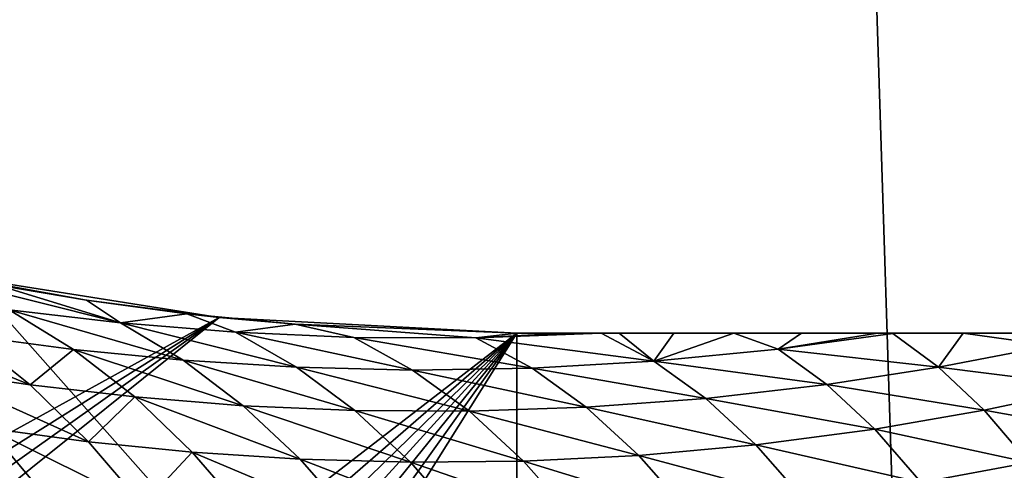
# Model space of a CAD drawing. Units: centimetres. Extents: x -38 to 38, y -40.2 to 40.2.
# Drawn here: x -32.7 to -32.3, y -34.8 to -34.7 of the extents above; entities that cross this region are included whole.
import ezdxf

# ---------------------------------------------------------------- set-up
doc = ezdxf.new("R2010")
doc.units = ezdxf.units.CM
doc.header["$LTSCALE"] = 2.54
doc.layers.get('0').update_dxf_attribs({"true_color": 0xff5454})

# ---------------------------------------------------------------- blocks, each defined once
blk = doc.blocks.new('Group3')
at = {"color": 8, "true_color": 0x818181}
mesh = blk.add_polyface(dxfattribs=at)
corners = [(-81.50352, -92.34119, 67.50888), (-84.76564, -88.65616, 67.3354), (-81.71992, -88.63838, 67.14769)]
mesh.append_faces([[corners[k] for k in face] for face in [(0, 1, 2)]], dxfattribs={"color": 8})
mesh = blk.add_polyface(dxfattribs=at)
corners = [(-81.50352, -92.34119, 67.50888), (-84.49462, -92.32824, 67.62903), (-84.76564, -88.65616, 67.3354)]
mesh.append_faces([[corners[k] for k in face] for face in [(0, 1, 2)]], dxfattribs={"color": 8})
mesh = blk.add_polyface(dxfattribs=at)
corners = [(-82.27669, -88.88857, 112.56747), (-85.28354, -88.8144, 111.80344), (-85.13217, -92.74658, 111.18342)]
mesh.append_faces([[corners[k] for k in face] for face in [(0, 1, 2)]], dxfattribs={"color": 8})
mesh = blk.add_polyface(dxfattribs=at)
corners = [(-82.15071, -92.83878, 111.73739), (-82.27669, -88.88857, 112.56747), (-85.13217, -92.74658, 111.18342)]
mesh.append_faces([[corners[k] for k in face] for face in [(0, 1, 2)]], dxfattribs={"color": 8})
mesh = blk.add_polyface(dxfattribs=at)
corners = [(-79.47457, -88.9795, 113.26673), (-82.27669, -88.88857, 112.56747), (-82.15071, -92.83878, 111.73739)]
mesh.append_faces([[corners[k] for k in face] for face in [(0, 1, 2)]], dxfattribs={"color": 8})
mesh = blk.add_polyface(dxfattribs=at)
corners = [(-79.37932, -92.92336, 112.23244), (-79.47457, -88.9795, 113.26673), (-82.15071, -92.83878, 111.73739)]
mesh.append_faces([[corners[k] for k in face] for face in [(0, 1, 2)]], dxfattribs={"color": 8})
blk = doc.blocks.new('Group4')
at = {"color": 8, "true_color": 0x818181}
mesh = blk.add_polyface(dxfattribs=at)
corners = [(-828.1543, -906.4396, 630.2908), (-830.7807, -906.0231, 630.2908), (-913.8539, -953.6887, 630.2908)]
mesh.append_faces([[corners[k] for k in face] for face in [(0, 1, 2)]], dxfattribs={"color": 8})
mesh = blk.add_polyface(dxfattribs=at)
corners = [(-828.1543, -906.4396, 592.1908), (-829.3354, -906.2872, 555.879), (-830.7807, -906.0231, 592.1908)]
mesh.append_faces([[corners[k] for k in face] for face in [(0, 1, 2)]], dxfattribs={"color": 8})
mesh = blk.add_polyface(dxfattribs=at)
corners = [(-830.7807, -906.0231, 630.2908), (-828.1543, -906.4396, 592.1908), (-830.7807, -906.0231, 592.1908)]
mesh.append_faces([[corners[k] for k in face] for face in [(0, 1, 2)]], dxfattribs={"color": 8})
mesh = blk.add_polyface(dxfattribs=at)
corners = [(-830.7807, -906.0231, 592.1908), (-829.3354, -906.2872, 555.879), (-830.1279, -906.1526, 555.2491)]
mesh.append_faces([[corners[k] for k in face] for face in [(0, 1, 2)]], dxfattribs={"color": 8})
mesh = blk.add_polyface(dxfattribs=at)
corners = [(-828.1543, -906.4396, 630.2908), (-828.1543, -906.4396, 592.1908), (-830.7807, -906.0231, 630.2908)]
mesh.append_faces([[corners[k] for k in face] for face in [(0, 1, 2)]], dxfattribs={"color": 8})
mesh = blk.add_polyface(dxfattribs=at)
corners = [(-830.1279, -906.1526, 555.2491), (-829.0331, -906.4879, 554.9925), (-830.6231, -906.089, 554.4972)]
mesh.append_faces([[corners[k] for k in face] for face in [(0, 1, 2)]], dxfattribs={"color": 8})
mesh = blk.add_polyface(dxfattribs=at)
corners = [(-829.0331, -906.4879, 554.9925), (-830.0262, -906.371, 553.7657), (-830.6231, -906.089, 554.4972)]
mesh.append_faces([[corners[k] for k in face] for face in [(0, 1, 2)]], dxfattribs={"color": 8})
mesh = blk.add_polyface(dxfattribs=at)
corners = [(-829.3354, -906.2872, 555.879), (-829.0331, -906.4879, 554.9925), (-830.1279, -906.1526, 555.2491)]
mesh.append_faces([[corners[k] for k in face] for face in [(0, 1, 2)]], dxfattribs={"color": 8})
mesh = blk.add_polyface(dxfattribs=at)
corners = [(-828.4413, -906.4066, 556.5902), (-829.0331, -906.4879, 554.9925), (-829.3354, -906.2872, 555.879)]
mesh.append_faces([[corners[k] for k in face] for face in [(0, 1, 2)]], dxfattribs={"color": 8})
mesh = blk.add_polyface(dxfattribs=at)
corners = [(-828.1543, -906.4396, 592.1908), (-828.4413, -906.4066, 556.5902), (-829.3354, -906.2872, 555.879)]
mesh.append_faces([[corners[k] for k in face] for face in [(0, 1, 2)]], dxfattribs={"color": 8})
mesh = blk.add_polyface(dxfattribs=at)
corners = [(-828.1543, -906.4396, 630.2908), (-913.8539, -953.6887, 630.2908), (-910.1913, -957.9381, 630.2908)]
mesh.append_faces([[corners[k] for k in face] for face in [(0, 1, 2)]], dxfattribs={"color": 8})
mesh = blk.add_polyface(dxfattribs=at)
corners = [(-828.1543, -906.4396, 630.2908), (-910.1913, -957.9381, 630.2908), (-906.3228, -961.9996, 630.2908)]
mesh.append_faces([[corners[k] for k in face] for face in [(0, 1, 2)]], dxfattribs={"color": 8})
mesh = blk.add_polyface(dxfattribs=at)
corners = [(-828.1543, -906.4396, 630.2908), (-906.3228, -961.9996, 630.2908), (-902.2588, -965.868, 630.2908)]
mesh.append_faces([[corners[k] for k in face] for face in [(0, 1, 2)]], dxfattribs={"color": 8})
mesh = blk.add_polyface(dxfattribs=at)
corners = [(-825.5, -906.5794, 630.2908), (-828.1543, -906.4396, 630.2908), (-902.2588, -965.868, 630.2908)]
mesh.append_faces([[corners[k] for k in face] for face in [(0, 1, 2)]], dxfattribs={"color": 8})
mesh = blk.add_polyface(dxfattribs=at)
corners = [(-830.0262, -906.371, 553.7657), (-829.4523, -906.7267, 553.0443), (-830.3895, -906.6022, 551.7972)]
mesh.append_faces([[corners[k] for k in face] for face in [(0, 1, 2)]], dxfattribs={"color": 8})
mesh = blk.add_polyface(dxfattribs=at)
corners = [(-828.4743, -906.8206, 554.2331), (-829.4523, -906.7267, 553.0443), (-830.0262, -906.371, 553.7657)]
mesh.append_faces([[corners[k] for k in face] for face in [(0, 1, 2)]], dxfattribs={"color": 8})
mesh = blk.add_polyface(dxfattribs=at)
corners = [(-829.0331, -906.4879, 554.9925), (-828.4743, -906.8206, 554.2331), (-830.0262, -906.371, 553.7657)]
mesh.append_faces([[corners[k] for k in face] for face in [(0, 1, 2)]], dxfattribs={"color": 8})
mesh = blk.add_polyface(dxfattribs=at)
corners = [(-828.4413, -906.4066, 556.5902), (-828.0095, -906.5717, 556.1457), (-829.0331, -906.4879, 554.9925)]
mesh.append_faces([[corners[k] for k in face] for face in [(0, 1, 2)]], dxfattribs={"color": 8})
mesh = blk.add_polyface(dxfattribs=at)
corners = [(-827.4762, -906.5006, 557.3344), (-828.0095, -906.5717, 556.1457), (-828.4413, -906.4066, 556.5902)]
mesh.append_faces([[corners[k] for k in face] for face in [(0, 1, 2)]], dxfattribs={"color": 8})
mesh = blk.add_polyface(dxfattribs=at)
corners = [(-828.1543, -906.4396, 592.1908), (-827.4762, -906.5006, 557.3344), (-828.4413, -906.4066, 556.5902)]
mesh.append_faces([[corners[k] for k in face] for face in [(0, 1, 2)]], dxfattribs={"color": 8})
mesh = blk.add_polyface(dxfattribs=at)
corners = [(-825.5, -906.5794, 630.2908), (-825.5, -906.5794, 558.7365), (-828.1543, -906.4396, 592.1908)]
mesh.append_faces([[corners[k] for k in face] for face in [(0, 1, 2)]], dxfattribs={"color": 8})
mesh = blk.add_polyface(dxfattribs=at)
corners = [(-828.1543, -906.4396, 592.1908), (-825.5, -906.5794, 558.7365), (-827.4762, -906.5006, 557.3344)]
mesh.append_faces([[corners[k] for k in face] for face in [(0, 1, 2)]], dxfattribs={"color": 8})
mesh = blk.add_polyface(dxfattribs=at)
corners = [(-825.5, -906.5794, 630.2908), (-828.1543, -906.4396, 592.1908), (-828.1543, -906.4396, 630.2908)]
mesh.append_faces([[corners[k] for k in face] for face in [(0, 1, 2)]], dxfattribs={"color": 8})
mesh = blk.add_polyface(dxfattribs=at)
corners = [(-830.3895, -906.6022, 551.7972), (-829.8383, -907.0416, 551.1343), (-831.2938, -906.4523, 550.4815)]
mesh.append_faces([[corners[k] for k in face] for face in [(0, 1, 2)]], dxfattribs={"color": 8})
mesh = blk.add_polyface(dxfattribs=at)
corners = [(-829.8383, -907.0416, 551.1343), (-830.735, -906.9096, 549.8592), (-831.2938, -906.4523, 550.4815)]
mesh.append_faces([[corners[k] for k in face] for face in [(0, 1, 2)]], dxfattribs={"color": 8})
mesh = blk.add_polyface(dxfattribs=at)
corners = [(-827.4659, -906.8842, 555.3456), (-828.4743, -906.8206, 554.2331), (-829.0331, -906.4879, 554.9925)]
mesh.append_faces([[corners[k] for k in face] for face in [(0, 1, 2)]], dxfattribs={"color": 8})
mesh = blk.add_polyface(dxfattribs=at)
corners = [(-828.0095, -906.5717, 556.1457), (-827.4659, -906.8842, 555.3456), (-829.0331, -906.4879, 554.9925)]
mesh.append_faces([[corners[k] for k in face] for face in [(0, 1, 2)]], dxfattribs={"color": 8})
mesh = blk.add_polyface(dxfattribs=at)
corners = [(-827.4762, -906.5006, 557.3344), (-826.9529, -906.6175, 557.2227), (-828.0095, -906.5717, 556.1457)]
mesh.append_faces([[corners[k] for k in face] for face in [(0, 1, 2)]], dxfattribs={"color": 8})
mesh = blk.add_polyface(dxfattribs=at)
corners = [(-825.8658, -906.6226, 558.2209), (-826.9529, -906.6175, 557.2227), (-827.4762, -906.5006, 557.3344)]
mesh.append_faces([[corners[k] for k in face] for face in [(0, 1, 2)]], dxfattribs={"color": 8})
mesh = blk.add_polyface(dxfattribs=at)
corners = [(-825.5, -906.5794, 558.7365), (-825.8658, -906.6226, 558.2209), (-827.4762, -906.5006, 557.3344)]
mesh.append_faces([[corners[k] for k in face] for face in [(0, 1, 2)]], dxfattribs={"color": 8})
mesh = blk.add_polyface(dxfattribs=at)
corners = [(-825.5, -906.5794, 630.2908), (-902.2588, -965.868, 630.2908), (-898.0119, -969.5332, 630.2908)]
mesh.append_faces([[corners[k] for k in face] for face in [(0, 1, 2)]], dxfattribs={"color": 8})
mesh = blk.add_polyface(dxfattribs=at)
corners = [(-825.5, -906.5794, 630.2908), (-898.0119, -969.5332, 630.2908), (-893.5872, -972.9851, 630.2908)]
mesh.append_faces([[corners[k] for k in face] for face in [(0, 1, 2)]], dxfattribs={"color": 8})
mesh = blk.add_polyface(dxfattribs=at)
corners = [(-825.5, -906.5794, 630.2908), (-893.5872, -972.9851, 630.2908), (-889.0025, -976.216, 630.2908)]
mesh.append_faces([[corners[k] for k in face] for face in [(0, 1, 2)]], dxfattribs={"color": 8})
mesh = blk.add_polyface(dxfattribs=at)
corners = [(-825.5, -906.5794, 630.2908), (-889.0025, -976.216, 630.2908), (-884.2629, -979.2157, 630.2908)]
mesh.append_faces([[corners[k] for k in face] for face in [(0, 1, 2)]], dxfattribs={"color": 8})
mesh = blk.add_polyface(dxfattribs=at)
corners = [(-825.5, -906.5794, 630.2908), (-884.2629, -979.2157, 630.2908), (-879.3811, -981.9818, 630.2908)]
mesh.append_faces([[corners[k] for k in face] for face in [(0, 1, 2)]], dxfattribs={"color": 8})
mesh = blk.add_polyface(dxfattribs=at)
corners = [(-825.5, -906.5794, 630.2908), (-879.3811, -981.9818, 630.2908), (-874.3696, -984.5039, 630.2908)]
mesh.append_faces([[corners[k] for k in face] for face in [(0, 1, 2)]], dxfattribs={"color": 8})
mesh = blk.add_polyface(dxfattribs=at)
corners = [(-825.5, -906.5794, 630.2908), (-874.3696, -984.5039, 630.2908), (-825.5, -995.4794, 630.2908)]
mesh.append_faces([[corners[k] for k in face] for face in [(0, 1, 2)]], dxfattribs={"color": 8})
mesh = blk.add_polyface(dxfattribs=at)
corners = [(-829.4523, -906.7267, 553.0443), (-829.8383, -907.0416, 551.1343), (-830.3895, -906.6022, 551.7972)]
mesh.append_faces([[corners[k] for k in face] for face in [(0, 1, 2)]], dxfattribs={"color": 8})
mesh = blk.add_polyface(dxfattribs=at)
corners = [(-826.4296, -906.9096, 556.387), (-827.4659, -906.8842, 555.3456), (-828.0095, -906.5717, 556.1457)]
mesh.append_faces([[corners[k] for k in face] for face in [(0, 1, 2)]], dxfattribs={"color": 8})
mesh = blk.add_polyface(dxfattribs=at)
corners = [(-826.9529, -906.6175, 557.2227), (-826.4296, -906.9096, 556.387), (-828.0095, -906.5717, 556.1457)]
mesh.append_faces([[corners[k] for k in face] for face in [(0, 1, 2)]], dxfattribs={"color": 8})
mesh = blk.add_polyface(dxfattribs=at)
corners = [(-825.0555, -906.5794, 559.0032), (-825.8658, -906.6226, 558.2209), (-825.5, -906.5794, 558.7365)]
mesh.append_faces([[corners[k] for k in face] for face in [(0, 1, 2)]], dxfattribs={"color": 8})
mesh = blk.add_polyface(dxfattribs=at)
corners = [(-824.7507, -906.5794, 559.1378), (-825.8658, -906.6226, 558.2209), (-825.0555, -906.5794, 559.0032)]
mesh.append_faces([[corners[k] for k in face] for face in [(0, 1, 2)]], dxfattribs={"color": 8})
mesh = blk.add_polyface(dxfattribs=at)
corners = [(-824.7507, -906.5794, 559.1378), (-824.2808, -906.8308, 558.2386), (-825.8658, -906.6226, 558.2209)]
mesh.append_faces([[corners[k] for k in face] for face in [(0, 1, 2)]], dxfattribs={"color": 8})
mesh = blk.add_polyface(dxfattribs=at)
corners = [(-825.5, -906.5794, 630.2908), (-799.3761, -906.5794, 554.0908), (-814.1005, -906.5794, 558.1447)]
mesh.append_faces([[corners[k] for k in face] for face in [(0, 1, 2)]], dxfattribs={"color": 8})
mesh = blk.add_polyface(dxfattribs=at)
corners = [(-825.5, -906.5794, 630.2908), (-814.1005, -906.5794, 558.1447), (-815.7338, -906.5794, 558.6654)]
mesh.append_faces([[corners[k] for k in face] for face in [(0, 1, 2)]], dxfattribs={"color": 8})
mesh = blk.add_polyface(dxfattribs=at)
corners = [(-825.5, -906.5794, 630.2908), (-815.7338, -906.5794, 558.6654), (-817.3441, -906.5794, 559.1175)]
mesh.append_faces([[corners[k] for k in face] for face in [(0, 1, 2)]], dxfattribs={"color": 8})
mesh = blk.add_polyface(dxfattribs=at)
corners = [(-825.5, -906.5794, 630.2908), (-817.3441, -906.5794, 559.1175), (-819.0052, -906.5794, 559.4833)]
mesh.append_faces([[corners[k] for k in face] for face in [(0, 1, 2)]], dxfattribs={"color": 8})
mesh = blk.add_polyface(dxfattribs=at)
corners = [(-825.5, -906.5794, 630.2908), (-819.0052, -906.5794, 559.4833), (-820.6942, -906.5794, 559.7119)]
mesh.append_faces([[corners[k] for k in face] for face in [(0, 1, 2)]], dxfattribs={"color": 8})
mesh = blk.add_polyface(dxfattribs=at)
corners = [(-825.5, -906.5794, 630.2908), (-820.6942, -906.5794, 559.7119), (-821.5249, -906.5794, 559.7525)]
mesh.append_faces([[corners[k] for k in face] for face in [(0, 1, 2)]], dxfattribs={"color": 8})
mesh = blk.add_polyface(dxfattribs=at)
corners = [(-825.5, -906.5794, 630.2908), (-821.5249, -906.5794, 559.7525), (-822.2869, -906.5794, 559.7372)]
mesh.append_faces([[corners[k] for k in face] for face in [(0, 1, 2)]], dxfattribs={"color": 8})
mesh = blk.add_polyface(dxfattribs=at)
corners = [(-825.5, -906.5794, 630.2908), (-822.2869, -906.5794, 559.7372), (-822.9651, -906.5794, 559.6712)]
mesh.append_faces([[corners[k] for k in face] for face in [(0, 1, 2)]], dxfattribs={"color": 8})
mesh = blk.add_polyface(dxfattribs=at)
corners = [(-825.5, -906.5794, 630.2908), (-822.9651, -906.5794, 559.6712), (-823.5671, -906.5794, 559.5594)]
mesh.append_faces([[corners[k] for k in face] for face in [(0, 1, 2)]], dxfattribs={"color": 8})
mesh = blk.add_polyface(dxfattribs=at)
corners = [(-825.5, -906.5794, 630.2908), (-823.5671, -906.5794, 559.5594), (-824.103, -906.5794, 559.4121)]
mesh.append_faces([[corners[k] for k in face] for face in [(0, 1, 2)]], dxfattribs={"color": 8})
mesh = blk.add_polyface(dxfattribs=at)
corners = [(-825.5, -906.5794, 630.2908), (-824.103, -906.5794, 559.4121), (-824.5881, -906.5794, 559.2292)]
mesh.append_faces([[corners[k] for k in face] for face in [(0, 1, 2)]], dxfattribs={"color": 8})
mesh = blk.add_polyface(dxfattribs=at)
corners = [(-825.5, -906.5794, 630.2908), (-824.5881, -906.5794, 559.2292), (-825.0555, -906.5794, 559.0032)]
mesh.append_faces([[corners[k] for k in face] for face in [(0, 1, 2)]], dxfattribs={"color": 8})
mesh = blk.add_polyface(dxfattribs=at)
corners = [(-825.5, -906.5794, 630.2908), (-825.0555, -906.5794, 559.0032), (-825.5, -906.5794, 558.7365)]
mesh.append_faces([[corners[k] for k in face] for face in [(0, 1, 2)]], dxfattribs={"color": 8})
mesh = blk.add_polyface(dxfattribs=at)
corners = [(-673.1, -906.5794, 630.2908), (-799.3761, -906.5794, 554.0908), (-825.5, -906.5794, 630.2908)]
mesh.append_faces([[corners[k] for k in face] for face in [(0, 1, 2)]], dxfattribs={"color": 8})
mesh = blk.add_polyface(dxfattribs=at)
corners = [(-673.1, -906.5794, 630.2908), (-825.5, -995.4794, 630.2908), (-673.1, -995.4794, 630.2908)]
mesh.append_faces([[corners[k] for k in face] for face in [(0, 1, 2)]], dxfattribs={"color": 8})
mesh = blk.add_polyface(dxfattribs=at)
corners = [(-673.1, -906.5794, 630.2908), (-825.5, -906.5794, 630.2908), (-825.5, -995.4794, 630.2908)]
mesh.append_faces([[corners[k] for k in face] for face in [(0, 1, 2)]], dxfattribs={"color": 8})
mesh = blk.add_polyface(dxfattribs=at)
corners = [(-824.5881, -906.5794, 559.2292), (-824.7507, -906.5794, 559.1378), (-825.0555, -906.5794, 559.0032)]
mesh.append_faces([[corners[k] for k in face] for face in [(0, 1, 2)]], dxfattribs={"color": 8})
mesh = blk.add_polyface(dxfattribs=at)
corners = [(-824.5881, -906.5794, 559.2292), (-824.2808, -906.8308, 558.2386), (-824.7507, -906.5794, 559.1378)]
mesh.append_faces([[corners[k] for k in face] for face in [(0, 1, 2)]], dxfattribs={"color": 8})
mesh = blk.add_polyface(dxfattribs=at)
corners = [(-824.103, -906.5794, 559.4121), (-824.2808, -906.8308, 558.2386), (-824.5881, -906.5794, 559.2292)]
mesh.append_faces([[corners[k] for k in face] for face in [(0, 1, 2)]], dxfattribs={"color": 8})
mesh = blk.add_polyface(dxfattribs=at)
corners = [(-823.5671, -906.5794, 559.5594), (-824.2808, -906.8308, 558.2386), (-824.103, -906.5794, 559.4121)]
mesh.append_faces([[corners[k] for k in face] for face in [(0, 1, 2)]], dxfattribs={"color": 8})
mesh = blk.add_polyface(dxfattribs=at)
corners = [(-823.5671, -906.5794, 559.5594), (-823.1734, -906.7216, 559.0515), (-824.2808, -906.8308, 558.2386)]
mesh.append_faces([[corners[k] for k in face] for face in [(0, 1, 2)]], dxfattribs={"color": 8})
mesh = blk.add_polyface(dxfattribs=at)
corners = [(-822.9651, -906.5794, 559.6712), (-823.1734, -906.7216, 559.0515), (-823.5671, -906.5794, 559.5594)]
mesh.append_faces([[corners[k] for k in face] for face in [(0, 1, 2)]], dxfattribs={"color": 8})
mesh = blk.add_polyface(dxfattribs=at)
corners = [(-822.2869, -906.5794, 559.7372), (-823.1734, -906.7216, 559.0515), (-822.9651, -906.5794, 559.6712)]
mesh.append_faces([[corners[k] for k in face] for face in [(0, 1, 2)]], dxfattribs={"color": 8})
mesh = blk.add_polyface(dxfattribs=at)
corners = [(-822.2869, -906.5794, 559.7372), (-822.1522, -906.5819, 559.7246), (-823.1734, -906.7216, 559.0515)]
mesh.append_faces([[corners[k] for k in face] for face in [(0, 1, 2)]], dxfattribs={"color": 8})
mesh = blk.add_polyface(dxfattribs=at)
corners = [(-822.1522, -906.5819, 559.7246), (-821.7433, -906.8842, 558.8), (-823.1734, -906.7216, 559.0515)]
mesh.append_faces([[corners[k] for k in face] for face in [(0, 1, 2)]], dxfattribs={"color": 8})
mesh = blk.add_polyface(dxfattribs=at)
corners = [(-821.5249, -906.5794, 559.7525), (-822.1522, -906.5819, 559.7246), (-822.2869, -906.5794, 559.7372)]
mesh.append_faces([[corners[k] for k in face] for face in [(0, 1, 2)]], dxfattribs={"color": 8})
mesh = blk.add_polyface(dxfattribs=at)
corners = [(-821.5249, -906.5794, 559.7525), (-821.7433, -906.8842, 558.8), (-822.1522, -906.5819, 559.7246)]
mesh.append_faces([[corners[k] for k in face] for face in [(0, 1, 2)]], dxfattribs={"color": 8})
mesh = blk.add_polyface(dxfattribs=at)
corners = [(-821.5249, -906.5794, 559.7525), (-820.7375, -906.6885, 559.3943), (-821.7433, -906.8842, 558.8)]
mesh.append_faces([[corners[k] for k in face] for face in [(0, 1, 2)]], dxfattribs={"color": 8})
mesh = blk.add_polyface(dxfattribs=at)
corners = [(-821.5249, -906.5794, 559.7525), (-820.6942, -906.5794, 559.7119), (-820.7375, -906.6885, 559.3943)]
mesh.append_faces([[corners[k] for k in face] for face in [(0, 1, 2)]], dxfattribs={"color": 8})
mesh = blk.add_polyface(dxfattribs=at)
corners = [(-825.8658, -906.6226, 558.2209), (-825.3654, -906.8918, 557.3522), (-826.9529, -906.6175, 557.2227)]
mesh.append_faces([[corners[k] for k in face] for face in [(0, 1, 2)]], dxfattribs={"color": 8})
mesh = blk.add_polyface(dxfattribs=at)
corners = [(-825.3654, -906.8918, 557.3522), (-826.4296, -906.9096, 556.387), (-826.9529, -906.6175, 557.2227)]
mesh.append_faces([[corners[k] for k in face] for face in [(0, 1, 2)]], dxfattribs={"color": 8})
mesh = blk.add_polyface(dxfattribs=at)
corners = [(-824.2808, -906.8308, 558.2386), (-825.3654, -906.8918, 557.3522), (-825.8658, -906.6226, 558.2209)]
mesh.append_faces([[corners[k] for k in face] for face in [(0, 1, 2)]], dxfattribs={"color": 8})
mesh = blk.add_polyface(dxfattribs=at)
corners = [(-820.7375, -906.6885, 559.3943), (-820.3514, -907.0594, 558.4851), (-821.7433, -906.8842, 558.8)]
mesh.append_faces([[corners[k] for k in face] for face in [(0, 1, 2)]], dxfattribs={"color": 8})
mesh = blk.add_polyface(dxfattribs=at)
corners = [(-829.4523, -906.7267, 553.0443), (-828.9061, -907.1483, 552.3408), (-829.8383, -907.0416, 551.1343)]
mesh.append_faces([[corners[k] for k in face] for face in [(0, 1, 2)]], dxfattribs={"color": 8})
mesh = blk.add_polyface(dxfattribs=at)
corners = [(-827.9385, -907.2271, 553.4914), (-828.9061, -907.1483, 552.3408), (-829.4523, -906.7267, 553.0443)]
mesh.append_faces([[corners[k] for k in face] for face in [(0, 1, 2)]], dxfattribs={"color": 8})
mesh = blk.add_polyface(dxfattribs=at)
corners = [(-828.4743, -906.8206, 554.2331), (-827.9385, -907.2271, 553.4914), (-829.4523, -906.7267, 553.0443)]
mesh.append_faces([[corners[k] for k in face] for face in [(0, 1, 2)]], dxfattribs={"color": 8})
mesh = blk.add_polyface(dxfattribs=at)
corners = [(-823.1734, -906.7216, 559.0515), (-822.739, -907.0365, 558.1472), (-824.2808, -906.8308, 558.2386)]
mesh.append_faces([[corners[k] for k in face] for face in [(0, 1, 2)]], dxfattribs={"color": 8})
mesh = blk.add_polyface(dxfattribs=at)
corners = [(-823.1734, -906.7216, 559.0515), (-821.7433, -906.8842, 558.8), (-822.739, -907.0365, 558.1472)]
mesh.append_faces([[corners[k] for k in face] for face in [(0, 1, 2)]], dxfattribs={"color": 8})
mesh = blk.add_polyface(dxfattribs=at)
corners = [(-826.9453, -907.2702, 554.5658), (-827.9385, -907.2271, 553.4914), (-828.4743, -906.8206, 554.2331)]
mesh.append_faces([[corners[k] for k in face] for face in [(0, 1, 2)]], dxfattribs={"color": 8})
mesh = blk.add_polyface(dxfattribs=at)
corners = [(-827.4659, -906.8842, 555.3456), (-826.9453, -907.2702, 554.5658), (-828.4743, -906.8206, 554.2331)]
mesh.append_faces([[corners[k] for k in face] for face in [(0, 1, 2)]], dxfattribs={"color": 8})
mesh = blk.add_polyface(dxfattribs=at)
corners = [(-824.2808, -906.8308, 558.2386), (-823.8186, -907.161, 557.3623), (-825.3654, -906.8918, 557.3522)]
mesh.append_faces([[corners[k] for k in face] for face in [(0, 1, 2)]], dxfattribs={"color": 8})
mesh = blk.add_polyface(dxfattribs=at)
corners = [(-824.2808, -906.8308, 558.2386), (-822.739, -907.0365, 558.1472), (-823.8186, -907.161, 557.3623)]
mesh.append_faces([[corners[k] for k in face] for face in [(0, 1, 2)]], dxfattribs={"color": 8})
mesh = blk.add_polyface(dxfattribs=at)
corners = [(-829.8383, -907.0416, 551.1343), (-829.3176, -907.5471, 550.4866), (-830.735, -906.9096, 549.8592)]
mesh.append_faces([[corners[k] for k in face] for face in [(0, 1, 2)]], dxfattribs={"color": 8})
mesh = blk.add_polyface(dxfattribs=at)
corners = [(-829.3176, -907.5471, 550.4866), (-830.2117, -907.4276, 549.2521), (-830.735, -906.9096, 549.8592)]
mesh.append_faces([[corners[k] for k in face] for face in [(0, 1, 2)]], dxfattribs={"color": 8})
mesh = blk.add_polyface(dxfattribs=at)
corners = [(-825.9242, -907.2753, 555.5717), (-826.9453, -907.2702, 554.5658), (-827.4659, -906.8842, 555.3456)]
mesh.append_faces([[corners[k] for k in face] for face in [(0, 1, 2)]], dxfattribs={"color": 8})
mesh = blk.add_polyface(dxfattribs=at)
corners = [(-826.4296, -906.9096, 556.387), (-825.9242, -907.2753, 555.5717), (-827.4659, -906.8842, 555.3456)]
mesh.append_faces([[corners[k] for k in face] for face in [(0, 1, 2)]], dxfattribs={"color": 8})
mesh = blk.add_polyface(dxfattribs=at)
corners = [(-825.3654, -906.8918, 557.3522), (-824.8828, -907.2398, 556.5038), (-826.4296, -906.9096, 556.387)]
mesh.append_faces([[corners[k] for k in face] for face in [(0, 1, 2)]], dxfattribs={"color": 8})
mesh = blk.add_polyface(dxfattribs=at)
corners = [(-824.8828, -907.2398, 556.5038), (-825.9242, -907.2753, 555.5717), (-826.4296, -906.9096, 556.387)]
mesh.append_faces([[corners[k] for k in face] for face in [(0, 1, 2)]], dxfattribs={"color": 8})
mesh = blk.add_polyface(dxfattribs=at)
corners = [(-823.8186, -907.161, 557.3623), (-824.8828, -907.2398, 556.5038), (-825.3654, -906.8918, 557.3522)]
mesh.append_faces([[corners[k] for k in face] for face in [(0, 1, 2)]], dxfattribs={"color": 8})
mesh = blk.add_polyface(dxfattribs=at)
corners = [(-821.7433, -906.8842, 558.8), (-821.337, -907.2677, 557.9085), (-822.739, -907.0365, 558.1472)]
mesh.append_faces([[corners[k] for k in face] for face in [(0, 1, 2)]], dxfattribs={"color": 8})
mesh = blk.add_polyface(dxfattribs=at)
corners = [(-821.7433, -906.8842, 558.8), (-820.3514, -907.0594, 558.4851), (-821.337, -907.2677, 557.9085)]
mesh.append_faces([[corners[k] for k in face] for face in [(0, 1, 2)]], dxfattribs={"color": 8})
mesh = blk.add_polyface(dxfattribs=at)
corners = [(-828.9061, -907.1483, 552.3408), (-829.3176, -907.5471, 550.4866), (-829.8383, -907.0416, 551.1343)]
mesh.append_faces([[corners[k] for k in face] for face in [(0, 1, 2)]], dxfattribs={"color": 8})
mesh = blk.add_polyface(dxfattribs=at)
corners = [(-822.739, -907.0365, 558.1472), (-822.3123, -907.4353, 557.2734), (-823.8186, -907.161, 557.3623)]
mesh.append_faces([[corners[k] for k in face] for face in [(0, 1, 2)]], dxfattribs={"color": 8})
mesh = blk.add_polyface(dxfattribs=at)
corners = [(-822.739, -907.0365, 558.1472), (-821.337, -907.2677, 557.9085), (-822.3123, -907.4353, 557.2734)]
mesh.append_faces([[corners[k] for k in face] for face in [(0, 1, 2)]], dxfattribs={"color": 8})
mesh = blk.add_polyface(dxfattribs=at)
corners = [(-820.3514, -907.0594, 558.4851), (-819.9704, -907.5141, 557.6113), (-821.337, -907.2677, 557.9085)]
mesh.append_faces([[corners[k] for k in face] for face in [(0, 1, 2)]], dxfattribs={"color": 8})
mesh = blk.add_polyface(dxfattribs=at)
corners = [(-828.9061, -907.1483, 552.3408), (-828.393, -907.641, 551.6575), (-829.3176, -907.5471, 550.4866)]
mesh.append_faces([[corners[k] for k in face] for face in [(0, 1, 2)]], dxfattribs={"color": 8})
mesh = blk.add_polyface(dxfattribs=at)
corners = [(-827.4329, -907.702, 552.7701), (-828.393, -907.641, 551.6575), (-828.9061, -907.1483, 552.3408)]
mesh.append_faces([[corners[k] for k in face] for face in [(0, 1, 2)]], dxfattribs={"color": 8})
mesh = blk.add_polyface(dxfattribs=at)
corners = [(-827.9385, -907.2271, 553.4914), (-827.4329, -907.702, 552.7701), (-828.9061, -907.1483, 552.3408)]
mesh.append_faces([[corners[k] for k in face] for face in [(0, 1, 2)]], dxfattribs={"color": 8})
mesh = blk.add_polyface(dxfattribs=at)
corners = [(-826.4474, -907.7299, 553.8115), (-827.4329, -907.702, 552.7701), (-827.9385, -907.2271, 553.4914)]
mesh.append_faces([[corners[k] for k in face] for face in [(0, 1, 2)]], dxfattribs={"color": 8})
mesh = blk.add_polyface(dxfattribs=at)
corners = [(-826.9453, -907.2702, 554.5658), (-826.4474, -907.7299, 553.8115), (-827.9385, -907.2271, 553.4914)]
mesh.append_faces([[corners[k] for k in face] for face in [(0, 1, 2)]], dxfattribs={"color": 8})
mesh = blk.add_polyface(dxfattribs=at)
corners = [(-823.8186, -907.161, 557.3623), (-823.3714, -907.575, 556.514), (-824.8828, -907.2398, 556.5038)]
mesh.append_faces([[corners[k] for k in face] for face in [(0, 1, 2)]], dxfattribs={"color": 8})
mesh = blk.add_polyface(dxfattribs=at)
corners = [(-823.8186, -907.161, 557.3623), (-822.3123, -907.4353, 557.2734), (-823.3714, -907.575, 556.514)]
mesh.append_faces([[corners[k] for k in face] for face in [(0, 1, 2)]], dxfattribs={"color": 8})
mesh = blk.add_polyface(dxfattribs=at)
corners = [(-825.4416, -907.7198, 554.7817), (-826.4474, -907.7299, 553.8115), (-826.9453, -907.2702, 554.5658)]
mesh.append_faces([[corners[k] for k in face] for face in [(0, 1, 2)]], dxfattribs={"color": 8})
mesh = blk.add_polyface(dxfattribs=at)
corners = [(-825.9242, -907.2753, 555.5717), (-825.4416, -907.7198, 554.7817), (-826.9453, -907.2702, 554.5658)]
mesh.append_faces([[corners[k] for k in face] for face in [(0, 1, 2)]], dxfattribs={"color": 8})
mesh = blk.add_polyface(dxfattribs=at)
corners = [(-824.8828, -907.2398, 556.5038), (-824.4154, -907.669, 555.6834), (-825.9242, -907.2753, 555.5717)]
mesh.append_faces([[corners[k] for k in face] for face in [(0, 1, 2)]], dxfattribs={"color": 8})
mesh = blk.add_polyface(dxfattribs=at)
corners = [(-824.4154, -907.669, 555.6834), (-825.4416, -907.7198, 554.7817), (-825.9242, -907.2753, 555.5717)]
mesh.append_faces([[corners[k] for k in face] for face in [(0, 1, 2)]], dxfattribs={"color": 8})
mesh = blk.add_polyface(dxfattribs=at)
corners = [(-823.3714, -907.575, 556.514), (-824.4154, -907.669, 555.6834), (-824.8828, -907.2398, 556.5038)]
mesh.append_faces([[corners[k] for k in face] for face in [(0, 1, 2)]], dxfattribs={"color": 8})
mesh = blk.add_polyface(dxfattribs=at)
corners = [(-821.337, -907.2677, 557.9085), (-820.9382, -907.7325, 557.05), (-822.3123, -907.4353, 557.2734)]
mesh.append_faces([[corners[k] for k in face] for face in [(0, 1, 2)]], dxfattribs={"color": 8})
mesh = blk.add_polyface(dxfattribs=at)
corners = [(-821.337, -907.2677, 557.9085), (-819.9704, -907.5141, 557.6113), (-820.9382, -907.7325, 557.05)]
mesh.append_faces([[corners[k] for k in face] for face in [(0, 1, 2)]], dxfattribs={"color": 8})
mesh = blk.add_polyface(dxfattribs=at)
corners = [(-830.2117, -907.4276, 549.2521), (-829.7266, -908.0043, 548.668), (-830.58, -907.8722, 547.4183)]
mesh.append_faces([[corners[k] for k in face] for face in [(0, 1, 2)]], dxfattribs={"color": 8})
mesh = blk.add_polyface(dxfattribs=at)
corners = [(-829.3176, -907.5471, 550.4866), (-828.8351, -908.1135, 549.8643), (-830.2117, -907.4276, 549.2521)]
mesh.append_faces([[corners[k] for k in face] for face in [(0, 1, 2)]], dxfattribs={"color": 8})
mesh = blk.add_polyface(dxfattribs=at)
corners = [(-828.8351, -908.1135, 549.8643), (-829.7266, -908.0043, 548.668), (-830.2117, -907.4276, 549.2521)]
mesh.append_faces([[corners[k] for k in face] for face in [(0, 1, 2)]], dxfattribs={"color": 8})
mesh = blk.add_polyface(dxfattribs=at)
corners = [(-822.3123, -907.4353, 557.2734), (-821.8983, -907.9103, 556.4353), (-823.3714, -907.575, 556.514)]
mesh.append_faces([[corners[k] for k in face] for face in [(0, 1, 2)]], dxfattribs={"color": 8})
mesh = blk.add_polyface(dxfattribs=at)
corners = [(-822.3123, -907.4353, 557.2734), (-820.9382, -907.7325, 557.05), (-821.8983, -907.9103, 556.4353)]
mesh.append_faces([[corners[k] for k in face] for face in [(0, 1, 2)]], dxfattribs={"color": 8})
mesh = blk.add_polyface(dxfattribs=at)
corners = [(-828.393, -907.641, 551.6575), (-828.8351, -908.1135, 549.8643), (-829.3176, -907.5471, 550.4866)]
mesh.append_faces([[corners[k] for k in face] for face in [(0, 1, 2)]], dxfattribs={"color": 8})
mesh = blk.add_polyface(dxfattribs=at)
corners = [(-823.3714, -907.575, 556.514), (-822.9397, -908.0652, 555.6986), (-824.4154, -907.669, 555.6834)]
mesh.append_faces([[corners[k] for k in face] for face in [(0, 1, 2)]], dxfattribs={"color": 8})
mesh = blk.add_polyface(dxfattribs=at)
corners = [(-823.3714, -907.575, 556.514), (-821.8983, -907.9103, 556.4353), (-822.9397, -908.0652, 555.6986)]
mesh.append_faces([[corners[k] for k in face] for face in [(0, 1, 2)]], dxfattribs={"color": 8})
mesh = blk.add_polyface(dxfattribs=at)
corners = [(-828.393, -907.641, 551.6575), (-827.913, -908.1948, 550.9997), (-828.8351, -908.1135, 549.8643)]
mesh.append_faces([[corners[k] for k in face] for face in [(0, 1, 2)]], dxfattribs={"color": 8})
mesh = blk.add_polyface(dxfattribs=at)
corners = [(-826.958, -908.2456, 552.0741), (-827.913, -908.1948, 550.9997), (-828.393, -907.641, 551.6575)]
mesh.append_faces([[corners[k] for k in face] for face in [(0, 1, 2)]], dxfattribs={"color": 8})
mesh = blk.add_polyface(dxfattribs=at)
corners = [(-827.4329, -907.702, 552.7701), (-826.958, -908.2456, 552.0741), (-828.393, -907.641, 551.6575)]
mesh.append_faces([[corners[k] for k in face] for face in [(0, 1, 2)]], dxfattribs={"color": 8})
mesh = blk.add_polyface(dxfattribs=at)
corners = [(-824.4154, -907.669, 555.6834), (-823.9709, -908.1719, 554.8935), (-825.4416, -907.7198, 554.7817)]
mesh.append_faces([[corners[k] for k in face] for face in [(0, 1, 2)]], dxfattribs={"color": 8})
mesh = blk.add_polyface(dxfattribs=at)
corners = [(-822.9397, -908.0652, 555.6986), (-823.9709, -908.1719, 554.8935), (-824.4154, -907.669, 555.6834)]
mesh.append_faces([[corners[k] for k in face] for face in [(0, 1, 2)]], dxfattribs={"color": 8})
mesh = blk.add_polyface(dxfattribs=at)
corners = [(-825.9826, -908.2608, 553.0825), (-826.958, -908.2456, 552.0741), (-827.4329, -907.702, 552.7701)]
mesh.append_faces([[corners[k] for k in face] for face in [(0, 1, 2)]], dxfattribs={"color": 8})
mesh = blk.add_polyface(dxfattribs=at)
corners = [(-826.4474, -907.7299, 553.8115), (-825.9826, -908.2608, 553.0825), (-827.4329, -907.702, 552.7701)]
mesh.append_faces([[corners[k] for k in face] for face in [(0, 1, 2)]], dxfattribs={"color": 8})
mesh = blk.add_polyface(dxfattribs=at)
corners = [(-825.4416, -907.7198, 554.7817), (-824.9844, -908.238, 554.0222), (-826.4474, -907.7299, 553.8115)]
mesh.append_faces([[corners[k] for k in face] for face in [(0, 1, 2)]], dxfattribs={"color": 8})
mesh = blk.add_polyface(dxfattribs=at)
corners = [(-824.9844, -908.238, 554.0222), (-825.9826, -908.2608, 553.0825), (-826.4474, -907.7299, 553.8115)]
mesh.append_faces([[corners[k] for k in face] for face in [(0, 1, 2)]], dxfattribs={"color": 8})
mesh = blk.add_polyface(dxfattribs=at)
corners = [(-823.9709, -908.1719, 554.8935), (-824.9844, -908.238, 554.0222), (-825.4416, -907.7198, 554.7817)]
mesh.append_faces([[corners[k] for k in face] for face in [(0, 1, 2)]], dxfattribs={"color": 8})
mesh = blk.add_polyface(dxfattribs=at)
corners = [(-820.9382, -907.7325, 557.05), (-820.547, -908.2736, 556.2346), (-821.8983, -907.9103, 556.4353)]
mesh.append_faces([[corners[k] for k in face] for face in [(0, 1, 2)]], dxfattribs={"color": 8})

msp = doc.modelspace()

# ---------------------------------------------------------------- block references
at = {"color": 0}
for name, xscale, yscale, zscale in [('Group3', 0.3937009871006012, 0.3937009871006012, 0.3937009871006012), ('Group4', 0.03937009871006012, 0.03937009871006012, 0.03937009871006012)]:
    msp.add_blockref(name, (-0.01455, 0.93045, 0.1854), dxfattribs=dict(at, xscale=xscale, yscale=yscale, zscale=zscale))

doc.saveas('drawing.dxf')
